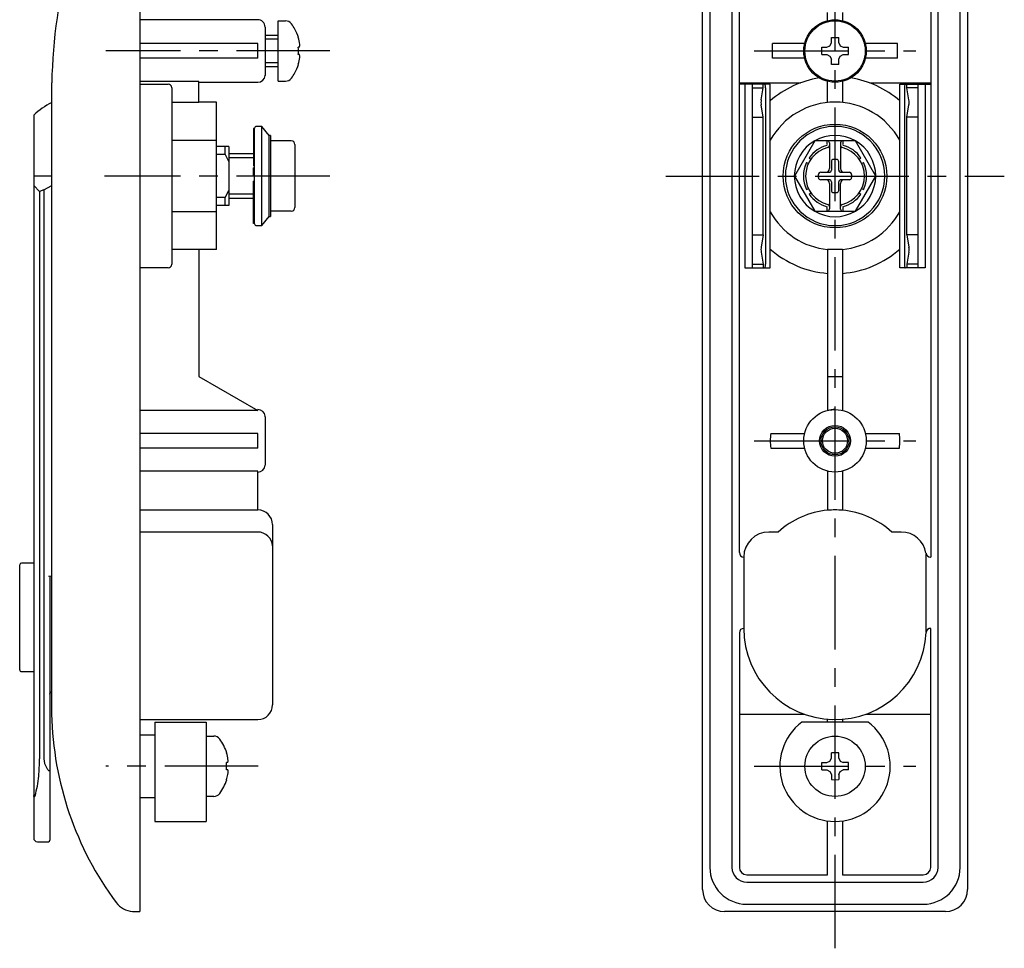
# Model space of a CAD drawing. Extents: x 10 to 328, y 10 to 369.
# Drawn here: x 194 to 328, y 119 to 245 of the extents above; entities that cross this region are included whole.
import ezdxf

# ---------------------------------------------------------------- set-up
doc = ezdxf.new("R2010")
doc.units = 0
doc.header["$MEASUREMENT"] = 0
doc.linetypes.add('CENTER', pattern=[50.8, 31.75, -6.35, 6.35, -6.35])
for name, color, linetype in [('1', 7, 'CONTINUOUS'), ('2', 4, 'CONTINUOUS'), ('4', 1, 'CENTER')]:
    doc.layers.add(name, color=color, linetype=linetype)

msp = doc.modelspace()

# ---------------------------------------------------------------- linework, layer by layer
at = {"layer": '1', "linetype": 'Continuous'}
for p, q in [((210.18, 123.68), (210.18, 271.68)), ((286.62, 126.68), (286.62, 267.71)), ((322.62, 267.71), (322.62, 126.68)), ((287.62, 265.68), (287.62, 129.68)), ((290.62, 265.68), (290.62, 129.68)), ((291.62, 172.48), (291.62, 265.68)), ((317.62, 265.68), (317.62, 171.88)), ((318.62, 129.68), (318.62, 265.68)), ((321.62, 129.68), (321.62, 265.68)), ((226.18, 244.93), (210.18, 244.93)), ((303.62, 244.81), (303.62, 245.93)), ((305.62, 245.93), (305.62, 244.81)), ((227.18, 243.93), (227.17, 244.02)), ((227.18, 243.93), (227.18, 237.43)), ((228.93, 236.58), (228.93, 244.78)), ((228.93, 244.78), (229.95, 244.78)), ((228.93, 242.78), (227.18, 242.78)), ((231.68, 242.5), (231.7, 242.51)), ((304.12, 242.5), (304.62, 242.51)), ((304.12, 241.78), (304.12, 242.5)), ((304.62, 242.51), (305.12, 242.5)), ((305.12, 241.78), (305.12, 242.5)), ((226.18, 241.68), (210.18, 241.68)), ((226.18, 239.68), (226.18, 241.68)), ((231.86, 241.18), (231.68, 241.18)), ((300.49, 241.68), (296.12, 241.68)), ((296.12, 239.68), (296.12, 241.68)), ((302.81, 241.18), (303.52, 241.18)), ((303.52, 241.18), (303.93, 241.37)), ((303.93, 241.37), (304.12, 241.78)), ((305.12, 241.78), (305.32, 241.37)), ((305.32, 241.37), (305.72, 241.18)), ((305.72, 241.18), (306.44, 241.18)), ((313.12, 241.68), (308.76, 241.68)), ((313.12, 239.68), (313.12, 241.68)), ((226.18, 239.68), (210.18, 239.68)), ((231.86, 240.18), (231.68, 240.18)), ((300.49, 239.68), (296.12, 239.68)), ((302.81, 240.18), (303.52, 240.18)), ((303.52, 240.18), (303.93, 239.99)), ((303.93, 239.99), (304.12, 239.58)), ((304.12, 238.86), (304.12, 239.58)), ((305.12, 239.58), (305.32, 239.99)), ((305.12, 238.86), (305.12, 239.58)), ((305.32, 239.99), (305.72, 240.18)), ((305.72, 240.18), (306.44, 240.18)), ((313.12, 239.68), (308.76, 239.68)), ((227.18, 238.58), (228.93, 238.58)), ((231.68, 238.87), (231.7, 238.86)), ((304.62, 238.85), (304.12, 238.86)), ((305.12, 238.86), (304.62, 238.85)), ((227.18, 237.43), (227.17, 237.35)), ((227.17, 237.35), (227.17, 237.39)), ((198.18, 150.5), (198.18, 236.36)), ((218.18, 236.55), (210.18, 236.55)), ((210.18, 236.18), (213.98, 236.18)), ((214.48, 235.68), (214.48, 211.68)), ((218.18, 233.68), (218.18, 236.55)), ((218.18, 236.43), (226.18, 236.43)), ((228.93, 236.58), (229.95, 236.58)), ((291.62, 236.34), (299.92, 236.34)), ((295.82, 236.18), (291.62, 236.18)), ((292.37, 236.18), (292.37, 211.18)), ((293.37, 236.18), (293.37, 211.18)), ((293.37, 235.68), (294.87, 235.68)), ((294.58, 234.02), (294.87, 235.68)), ((294.87, 235.68), (294.87, 236.18)), ((295.19, 235.68), (295.19, 211.68)), ((295.82, 211.18), (295.82, 236.18)), ((303.62, 233.68), (303.62, 236.55)), ((305.62, 236.55), (305.62, 233.68)), ((309.33, 236.34), (317.62, 236.34)), ((313.42, 211.18), (313.42, 236.18)), ((313.42, 236.18), (317.62, 236.18)), ((314.06, 235.68), (314.06, 211.68)), ((314.37, 235.68), (314.37, 236.18)), ((315.87, 235.68), (314.37, 235.68)), ((314.67, 234.02), (314.37, 235.68)), ((315.87, 236.18), (315.87, 211.18)), ((316.87, 236.18), (316.87, 211.18)), ((218.18, 233.68), (214.48, 233.68)), ((220.58, 233.73), (218.18, 233.73)), ((220.58, 213.68), (220.58, 233.73)), ((294.87, 231.68), (294.58, 233.34)), ((314.37, 231.68), (314.67, 233.34)), ((195.73, 231.97), (195.73, 133.68)), ((293.37, 231.68), (294.87, 231.68)), ((294.87, 215.68), (294.87, 231.68)), ((314.37, 215.68), (314.37, 231.68)), ((315.87, 231.68), (314.37, 231.68)), ((225.73, 217.18), (225.73, 230.18)), ((226.73, 230.43), (226.03, 230.43)), ((226.73, 216.93), (226.73, 230.43)), ((227.73, 229.21), (226.73, 230.43)), ((226.73, 230.43), (226.73, 230.43)), ((225.58, 230.13), (225.58, 225.05)), ((225.73, 230.13), (225.58, 230.13)), ((225.73, 230.03), (225.58, 230.03)), ((225.73, 229.74), (225.58, 229.74)), ((225.73, 229.27), (225.58, 229.27)), ((227.73, 218.16), (227.73, 229.21)), ((227.93, 229.21), (227.73, 229.21)), ((227.93, 229.21), (227.93, 218.16)), ((220.58, 228.53), (214.48, 228.53)), ((222.23, 227.68), (220.58, 227.68)), ((221.73, 226.6), (221.73, 227.68)), ((222.23, 227.68), (222.23, 219.68)), ((225.73, 228.62), (225.58, 228.62)), ((225.73, 227.83), (225.58, 227.83)), ((230.73, 228.47), (227.93, 228.47)), ((231.23, 227.97), (231.23, 219.4)), ((301.86, 228.47), (299.1, 223.68)), ((307.39, 228.47), (301.86, 228.47)), ((303.57, 227.97), (303.57, 228.47)), ((303.87, 228.19), (303.87, 224.68)), ((305.38, 228.19), (305.37, 224.68)), ((305.67, 228.47), (305.67, 227.97)), ((310.15, 223.68), (307.39, 228.47)), ((221.73, 226.6), (220.58, 226.6)), ((221.73, 226.6), (222.23, 225.63)), ((225.58, 226.68), (222.23, 226.68)), ((225.73, 226.91), (225.58, 226.91)), ((301.09, 226.14), (301.34, 225.96)), ((307.91, 225.96), (308.15, 226.14)), ((225.73, 225.89), (225.58, 225.89)), ((225.73, 225.05), (225.58, 225.05)), ((225.58, 223.68), (225.58, 224.8)), ((225.73, 224.8), (225.58, 224.8)), ((300.73, 225.51), (301, 225.38)), ((304.12, 225.63), (304.12, 224.48)), ((304.82, 225.93), (304.42, 225.93)), ((305.12, 224.48), (305.12, 225.63)), ((308.24, 225.38), (308.52, 225.51)), ((198.17, 223.68), (195.73, 223.68)), ((225.73, 223.68), (225.58, 223.68)), ((231.23, 223.68), (227.93, 223.68)), ((299.1, 223.68), (301.86, 218.9)), ((302.37, 223.48), (302.37, 223.88)), ((302.67, 224.18), (303.82, 224.18)), ((305.42, 224.18), (306.57, 224.18)), ((306.87, 223.88), (306.87, 223.48)), ((307.39, 218.9), (310.15, 223.68)), ((196.52, 221.56), (195.73, 222.38)), ((197.11, 221.78), (198.18, 222.38)), ((225.58, 217.23), (225.58, 222.99)), ((225.73, 222.99), (225.58, 222.99)), ((225.73, 222.56), (225.58, 222.56)), ((303.82, 223.18), (302.67, 223.18)), ((303.87, 222.68), (303.87, 219.2)), ((304.12, 222.88), (304.12, 221.73)), ((305.12, 221.73), (305.12, 222.88)), ((305.38, 219.17), (305.37, 222.68)), ((306.57, 223.18), (305.42, 223.18)), ((197.11, 221.78), (196.52, 221.56)), ((196.52, 221.56), (196.52, 144.43)), ((197.11, 221.78), (197.11, 144.43)), ((221.73, 220.76), (222.23, 221.73)), ((225.73, 221.47), (225.58, 221.47)), ((300.73, 221.85), (301, 221.98)), ((301.09, 221.23), (301.34, 221.4)), ((304.42, 221.43), (304.82, 221.43)), ((307.91, 221.4), (308.15, 221.23)), ((308.24, 221.98), (308.52, 221.85)), ((221.73, 220.76), (220.58, 220.76)), ((222.23, 219.68), (220.58, 219.68)), ((221.73, 219.68), (221.73, 220.76)), ((222.23, 220.68), (225.58, 220.68)), ((225.73, 220.46), (225.58, 220.46)), ((225.73, 219.53), (225.58, 219.53)), ((220.58, 218.83), (214.48, 218.83)), ((225.73, 218.74), (225.58, 218.74)), ((225.73, 218.09), (225.58, 218.09)), ((226.73, 216.93), (227.73, 218.16)), ((227.73, 218.16), (227.93, 218.16)), ((230.73, 218.9), (227.93, 218.9)), ((301.86, 218.9), (307.39, 218.9)), ((303.57, 218.9), (303.57, 219.4)), ((305.67, 219.4), (305.67, 218.9)), ((225.73, 217.62), (225.58, 217.62)), ((225.73, 217.33), (225.58, 217.33)), ((225.73, 217.23), (225.58, 217.23)), ((226.03, 216.93), (226.73, 216.93)), ((293.37, 215.68), (294.87, 215.68)), ((294.87, 215.68), (294.58, 214.02)), ((314.37, 215.68), (314.67, 214.02)), ((315.87, 215.68), (314.37, 215.68)), ((220.58, 213.68), (214.48, 213.68)), ((218.18, 213.68), (218.18, 196.43)), ((294.58, 213.34), (294.87, 211.68)), ((303.62, 213.68), (303.62, 191.81)), ((305.62, 213.68), (303.62, 213.68)), ((305.62, 213.68), (305.62, 191.81)), ((314.67, 213.34), (314.37, 211.68)), ((293.37, 211.68), (294.87, 211.68)), ((294.87, 211.68), (294.87, 211.18)), ((314.37, 211.68), (314.37, 211.18)), ((315.87, 211.68), (314.37, 211.68)), ((213.98, 211.18), (210.18, 211.18)), ((292.37, 211.18), (295.82, 211.18)), ((316.87, 211.18), (313.42, 211.18)), ((218.18, 196.43), (226.18, 191.81)), ((303.62, 196.43), (305.62, 196.43)), ((226.18, 191.81), (210.18, 191.81)), ((226.18, 191.81), (226.18, 191.93)), ((227.18, 190.93), (227.17, 191.02)), ((227.18, 190.93), (227.18, 184.43)), ((226.18, 188.68), (210.18, 188.68)), ((226.18, 186.68), (226.18, 188.68)), ((295.88, 188.68), (300.49, 188.68)), ((308.76, 188.68), (313.37, 188.68)), ((226.18, 186.68), (210.18, 186.68)), ((295.88, 186.68), (300.49, 186.68)), ((308.76, 186.68), (313.37, 186.68)), ((226.18, 183.55), (210.18, 183.55)), ((226.18, 178.24), (226.18, 183.55)), ((227.18, 184.43), (227.17, 184.35)), ((227.17, 184.35), (227.17, 184.39)), ((303.62, 183.55), (303.62, 178.24)), ((305.62, 183.55), (305.62, 178.24)), ((226.18, 178.24), (210.18, 178.24)), ((226.18, 175.28), (210.18, 175.28)), ((228.18, 176.28), (228.18, 151.78)), ((296.92, 175.28), (295.62, 175.28)), ((313.62, 175.28), (312.33, 175.28)), ((292.22, 171.88), (292.22, 162.18)), ((317.02, 161.71), (317.02, 172.25)), ((317.58, 171.88), (317.62, 171.88)), ((193.83, 156.56), (193.83, 170.81)), ((195.73, 171.06), (194.08, 171.06)), ((197.76, 169.29), (198.17, 169.34)), ((197.93, 169.31), (197.93, 133.38)), ((317.62, 129.68), (317.62, 162.18)), ((291.62, 161.58), (291.62, 129.68)), ((194.08, 156.31), (195.73, 156.31)), ((197.93, 153.28), (197.94, 153.32)), ((197.93, 153.23), (197.93, 153.28)), ((291.62, 150.52), (300.42, 150.52)), ((308.83, 150.52), (317.62, 150.52)), ((210.18, 149.78), (226.18, 149.78)), ((212.18, 149.43), (212.18, 135.93)), ((212.18, 149.43), (219.18, 149.43)), ((219.18, 149.43), (219.18, 135.93)), ((309.12, 149.43), (300.12, 149.43)), ((303.62, 149.43), (303.62, 149.82)), ((305.62, 149.82), (305.62, 149.43)), ((212.18, 147.68), (210.18, 147.68)), ((219.18, 147.53), (220.2, 147.53)), ((221.93, 145.25), (221.95, 145.26)), ((303.93, 144.12), (304.12, 144.53)), ((304.62, 145.26), (304.12, 145.25)), ((304.12, 144.53), (304.12, 145.25)), ((305.12, 145.25), (304.62, 145.26)), ((305.12, 144.53), (305.12, 145.25)), ((305.12, 144.53), (305.32, 144.12)), ((222.11, 143.93), (221.93, 143.93)), ((302.81, 143.93), (303.52, 143.93)), ((303.52, 143.93), (303.93, 144.12)), ((305.32, 144.12), (305.72, 143.93)), ((306.44, 143.93), (305.72, 143.93)), ((197.8, 142.86), (197.93, 142.87)), ((197.93, 142.87), (197.93, 142.87)), ((222.11, 142.93), (221.93, 142.93)), ((302.81, 142.93), (303.52, 142.93)), ((303.52, 142.93), (303.93, 142.74)), ((303.93, 142.74), (304.12, 142.33)), ((304.12, 142.33), (304.12, 141.61)), ((305.12, 142.33), (305.32, 142.74)), ((305.12, 142.33), (305.12, 141.61)), ((305.32, 142.74), (305.72, 142.93)), ((306.44, 142.93), (305.72, 142.93)), ((221.93, 141.61), (221.94, 141.61)), ((221.95, 141.6), (221.93, 141.61)), ((304.12, 141.61), (304.62, 141.6)), ((304.62, 141.6), (305.12, 141.61)), ((210.18, 139.18), (212.18, 139.18)), ((220.2, 139.33), (219.18, 139.33)), ((221, 139.74), (221, 139.73)), ((212.18, 135.93), (219.18, 135.93)), ((303.62, 128.68), (303.62, 136)), ((305.62, 136), (305.62, 128.68)), ((196.23, 133.18), (197.73, 133.18)), ((292.62, 128.68), (303.62, 128.68)), ((305.62, 128.68), (316.62, 128.68)), ((292.62, 127.68), (316.62, 127.68)), ((292.62, 124.68), (316.62, 124.68)), ((319.62, 123.68), (289.62, 123.68))]:
    msp.add_line(p, q, dxfattribs=at)
for centre, radius in [((304.62, 240.68), 4.25), ((304.62, 240.68), 4.1), ((304.62, 223.68), 7.05), ((304.62, 187.68), 4.25), ((304.62, 187.68), 2.1), ((304.62, 187.68), 1.9), ((304.62, 187.68), 1.7), ((304.62, 143.43), 4.1)]:
    msp.add_circle(centre, radius, dxfattribs=at)
for centre, radius, start, end in [((270.66, 234.92), 72.49, 150.9113, 178.8597), ((226.18, 243.93), 1, 359.9899, 90), ((229.95, 243.78), 1, 36.6038, 90), ((225.78, 240.68), 6.2, 28.5423, 36.5958), ((225.78, 240.68), 6.2, 17.149, 28.5417), ((226.74, 240.95), 5.18, 6.9919, 17.4367), ((224.73, 240.68), 6.97, 355.8839, 4.1161), ((231.22, 241.42), 0.683, 339.5285, 13.273), ((314.97, 240.68), 12.18, 177.6467, 182.3533), ((294.28, 240.68), 12.18, 357.6467, 2.3533), ((226.74, 240.42), 5.18, 342.5633, 353.0081), ((231.22, 239.94), 0.683, 346.727, 20.4715), ((225.78, 240.68), 6.2, 331.4583, 342.851), ((226.18, 237.43), 1, 270, 355.1199), ((229.95, 237.58), 1, 270, 323.3962), ((225.78, 240.68), 6.2, 323.4042, 331.4577), ((304.62, 223.68), 13.5, 99.1279, 130.6814), ((304.62, 223.68), 13.5, 49.3186, 80.8721), ((213.98, 235.68), 0.5, 0, 90), ((295.09, 236.14), 0.0435, 31.743, 73.735), ((294.81, 236.01), 0.351, 15.2424, 25.9519), ((293.29, 235.71), 1.9, 359.1039, 11.8686), ((315.95, 235.71), 1.9, 168.1314, 180.8961), ((314.44, 236.01), 0.351, 154.0481, 164.7576), ((314.16, 236.14), 0.0435, 106.265, 148.257), ((203.33, 223.63), 11.28, 117.196, 132.3821), ((296.91, 233.68), 2.35, 171.6451, 188.3549), ((304.62, 223.68), 10.05, 28.8813, 151.1187), ((312.34, 233.68), 2.35, 351.6451, 8.3549), ((226.03, 230.13), 0.3, 90, 169.7526), ((304.62, 223.68), 6.75, 90, 270), ((304.62, 223.68), 6.75, 0, 90), ((304.62, 223.68), 5.53, 60, 120), ((230.73, 227.97), 0.5, 0, 90), ((304.62, 223.68), 5.53, 120, 180), ((304.62, 223.68), 4, 104.1337, 255.8663), ((304.62, 223.68), 4.3, 104.1337, 145.1799), ((303.57, 228.17), 0.3, 4.8442, 90), ((303.57, 227.85), 0.3, 284.1337, 356.3176), ((305.67, 228.17), 0.3, 90, 174.8113), ((305.67, 227.85), 0.3, 183.6985, 255.8663), ((304.62, 223.68), 4, 284.1337, 75.8663), ((304.62, 223.68), 4.3, 34.8205, 75.8663), ((304.62, 223.68), 5.53, 0, 60), ((304.62, 223.68), 4.3, 154.8201, 205.1795), ((304.42, 225.63), 0.3, 90, 180), ((304.82, 225.63), 0.3, 0, 90), ((304.62, 223.68), 4.3, 334.8201, 25.1795), ((304.62, 223.68), 5.53, 180, 240), ((302.67, 223.88), 0.3, 90, 180), ((302.67, 223.48), 0.3, 180, 270), ((303.37, 224.68), 0.5, 270, 0), ((303.82, 224.48), 0.3, 270, 0), ((304.62, 223.68), 6.75, 270, 0), ((305.42, 224.48), 0.3, 180, 270), ((305.87, 224.68), 0.5, 180, 270), ((306.57, 223.88), 0.3, 0, 90), ((306.57, 223.48), 0.3, 270, 360), ((304.62, 223.68), 5.53, 300, 0), ((303.37, 222.68), 0.5, 0, 90), ((303.82, 222.88), 0.3, 0, 90), ((305.42, 222.88), 0.3, 90, 180), ((305.87, 222.68), 0.5, 90, 180), ((304.62, 223.68), 4.3, 214.8205, 255.8663), ((304.42, 221.73), 0.3, 180, 270), ((304.82, 221.73), 0.3, 270, 0), ((304.62, 223.68), 4.3, 284.1337, 325.1797), ((303.57, 219.51), 0.3, 3.6985, 75.8663), ((305.67, 219.51), 0.3, 104.1337, 176.3176), ((230.73, 219.4), 0.5, 270, 0), ((304.62, 223.68), 10.05, 208.8813, 264.2895), ((304.62, 223.68), 5.53, 240, 300), ((303.57, 219.2), 0.3, 270, 0), ((305.67, 219.2), 0.3, 184.9401, 270), ((304.62, 223.68), 10.05, 275.7105, 331.1187), ((226.03, 217.23), 0.3, 190.2473, 270), ((296.91, 213.68), 2.35, 171.6451, 188.3549), ((304.62, 223.68), 13.27, 228.4472, 265.6759), ((304.62, 223.68), 13.27, 274.3241, 311.5528), ((312.34, 213.68), 2.35, 351.6451, 8.3549), ((213.98, 211.68), 0.5, 270, 0), ((293.29, 211.65), 1.9, 348.1314, 0.8961), ((315.95, 211.65), 1.9, 179.1039, 191.8686), ((295.09, 211.22), 0.0435, 286.265, 328.257), ((294.81, 211.35), 0.351, 334.0481, 344.7576), ((314.44, 211.35), 0.351, 195.2424, 205.9519), ((314.16, 211.22), 0.0435, 211.743, 253.735), ((226.18, 190.93), 1, 4.8801, 90), ((304.62, 187.68), 4.25, 90, 103.609), ((304.62, 187.68), 8.8, 173.475, 186.525), ((304.62, 187.68), 8.8, 353.475, 6.525), ((226.18, 184.43), 1, 270, 355.1199), ((226.18, 176.28), 2, 0.006, 90), ((304.62, 166.88), 11.4, 95.0324, 132.5369), ((304.62, 166.88), 11.4, 90, 95.0324), ((304.62, 166.88), 11.4, 84.9676, 90), ((304.62, 166.88), 11.4, 47.4631, 84.9676), ((226.18, 173.28), 2, 3.0628, 90), ((295.62, 171.88), 3.4, 90, 180), ((313.62, 171.88), 3.4, 8.6269, 90), ((292.22, 172.48), 0.6, 180, 270), ((317.58, 172.48), 0.6, 188.6269, 270), ((194.08, 170.81), 0.25, 90, 179.9833), ((292.22, 161.58), 0.6, 90, 180), ((304.62, 162.18), 12.4, 180, 357.3546), ((317.61, 161.58), 0.6, 88.677, 177.3546), ((194.08, 156.56), 0.25, 179.9684, 270), ((198.43, 153.21), 0.5, 121.0234, 172.8811), ((226.18, 151.78), 2, 270, 359.9898), ((242.75, 151.46), 44.59, 181.2302, 216.5705), ((304.62, 143.43), 7.5, 126.8699, 53.1301), ((220.2, 146.53), 1, 36.6038, 90), ((216.03, 143.43), 6.2, 17.149, 36.5949), ((216.99, 143.7), 5.18, 6.9919, 17.4367), ((172.74, 144.42), 23.78, 354.4231, 0.0165), ((199.54, 144.51), 2.43, 181.7842, 211.1835), ((200.71, 145.26), 3.82, 211.7625, 218.2741), ((214.98, 143.43), 6.97, 355.8839, 4.1161), ((221.47, 144.17), 0.683, 339.5285, 13.273), ((314.97, 143.43), 12.18, 177.6467, 182.3533), ((294.28, 143.43), 12.18, 357.6467, 2.3533), ((182.84, 143.21), 13.61, 343.7876, 355.3559), ((197.79, 142.95), 0.1, 218.2741, 274.5659), ((216.03, 143.43), 6.18, 342.8931, 349.7465), ((221, 142.59), 1.16, 7.4377, 17.0854), ((217.11, 143.04), 5.05, 351.8871, 356.5561), ((216.03, 143.43), 6.2, 323.4051, 342.851), ((196.8, 139.47), 1.08, 179.8522, 188.8923), ((195.91, 139.33), 0.173, 188.3869, 207.2165), ((195.79, 139.26), 0.0319, 199.2454, 326.8683), ((195.44, 139.57), 0.494, 319.0494, 341.9935), ((220.2, 140.33), 1, 270, 323.396), ((196.23, 133.68), 0.5, 180, 270), ((197.73, 133.38), 0.2, 270, 0), ((292.62, 129.68), 5, 180, 270), ((292.62, 129.68), 2, 180, 270), ((292.62, 129.68), 1, 180, 270), ((316.62, 129.68), 5, 270, 0), ((316.62, 129.68), 1, 270, 360), ((316.62, 129.68), 2, 270, 360), ((289.62, 126.68), 3, 180, 270), ((319.62, 126.68), 3, 270, 0), ((206.95, 124.93), 0.0325, 266.3627, 298.6482), ((209.4, 126.76), 3.07, 217.2764, 265.4638), ((210.2, 158.14), 34.46, 268.2673, 269.955)]:
    msp.add_arc(centre, radius, start, end, dxfattribs=at)
at = {"layer": '2', "linetype": 'Continuous', "ltscale": 0.4}
for p, q in [((228.93, 242.3), (227.18, 242.3)), ((228.93, 239.06), (227.18, 239.06))]:
    msp.add_line(p, q, dxfattribs=at)
at = {"layer": '2', "linetype": 'Continuous'}
for p, q in [((225.58, 226.16), (222.23, 226.16)), ((225.58, 221.2), (222.23, 221.2))]:
    msp.add_line(p, q, dxfattribs=at)
at = {"layer": '4', "linetype": 'CENTER', "ltscale": 0.4}
for p, q in [((304.62, 118.68), (304.62, 276.68)), ((235.98, 240.68), (205.54, 240.68)), ((293.62, 240.68), (315.62, 240.68)), ((235.98, 223.68), (205.35, 223.68)), ((281.62, 223.68), (327.62, 223.68)), ((293.62, 187.68), (315.62, 187.68)), ((226.23, 143.43), (205.52, 143.43)), ((293.62, 143.43), (315.62, 143.43))]:
    msp.add_line(p, q, dxfattribs=at)

doc.saveas('drawing.dxf')
